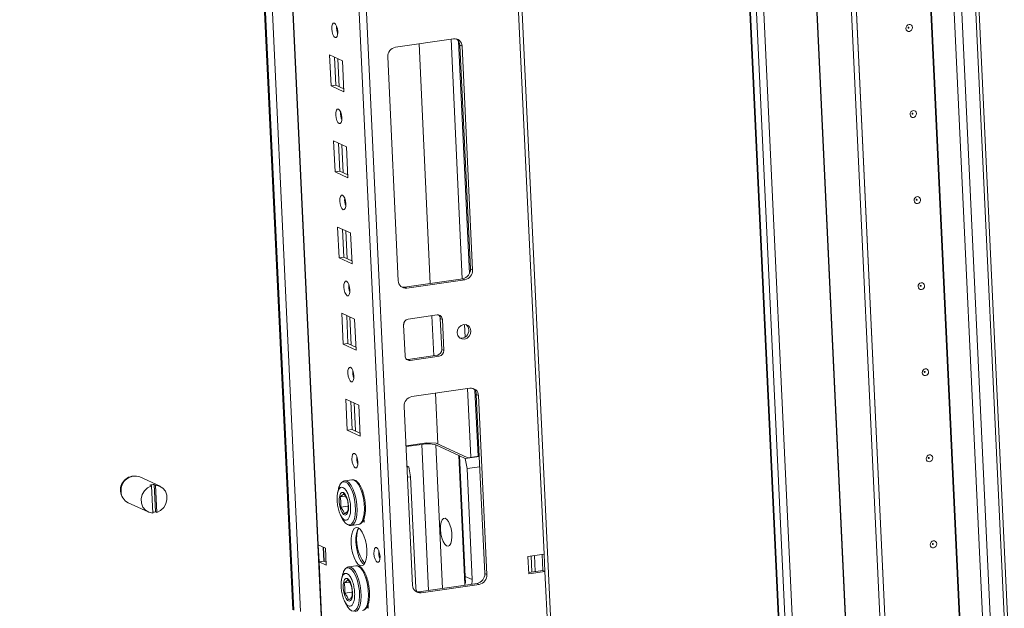
# Model space of a CAD drawing. Units: millimetres. Extents: x -4 to 11578, y -5 to 11622.
# Drawn here: x 8920 to 9199, y 1700 to 1867 of the extents above; entities that cross this region are included whole.
import ezdxf

# ---------------------------------------------------------------- set-up
doc = ezdxf.new("R2010")
doc.units = ezdxf.units.MM

msp = doc.modelspace()

# ---------------------------------------------------------------- linework, layer by layer
at = {"color": 7, "linetype": 'Continuous', "lineweight": 15}
for p, q in [((8920.241, 3342.317), (8997.398, 1700.005)), ((8928.391, 3338.555), (9005.985, 1686.917)), ((9070.901, 1684.48), (8994.629, 3307.98)), ((9060.476, 3276.937), (9147.355, 1427.667)), ((9147.493, 1427.531), (9060.61, 3276.875)), ((9062.356, 3276.069), (9149.239, 1426.725)), ((9118.404, 3273.72), (9205.287, 1424.375)), ((9212.27, 1425.23), (9125.402, 3274.258)), ((9171.122, 1533.712), (9146.158, 2065.088)), ((9147.562, 2064.544), (9172.491, 1533.91)), ((9147.571, 2064.543), (9172.5, 1533.911)), ((9042.874, 1861.476), (9026.446, 1859.097)), ((9036.295, 1792.296), (9033.111, 1860.063)), ((9044.661, 1859.655), (9045.27, 1859.374)), ((9047.633, 1796.388), (9044.661, 1859.655)), ((9048.242, 1796.107), (9045.27, 1859.374)), ((9007.824, 1856.921), (9008.236, 1848.161)), ((9011.479, 1855.234), (9007.824, 1856.921)), ((9009.233, 1856.271), (9009.605, 1848.359)), ((9024.278, 1856.334), (9027.251, 1793.066)), ((9011.89, 1846.474), (9011.479, 1855.234)), ((9009.605, 1848.359), (9008.236, 1848.161)), ((9008.236, 1848.161), (9011.89, 1846.474)), ((9009.605, 1848.359), (9011.851, 1847.323)), ((9008.967, 1832.588), (9009.379, 1823.828)), ((9012.622, 1830.901), (9008.967, 1832.588)), ((9010.376, 1831.937), (9010.748, 1824.026)), ((9013.034, 1822.141), (9012.622, 1830.901)), ((9010.748, 1824.026), (9009.379, 1823.828)), ((9009.379, 1823.828), (9013.034, 1822.141)), ((9010.748, 1824.026), (9012.994, 1822.989)), ((9010.11, 1808.254), (9010.522, 1799.494)), ((9013.765, 1806.567), (9010.11, 1808.254)), ((9011.519, 1807.604), (9011.891, 1799.692)), ((9014.177, 1797.807), (9013.765, 1806.567)), ((9011.891, 1799.692), (9010.522, 1799.494)), ((9010.522, 1799.494), (9014.177, 1797.807)), ((9011.891, 1799.692), (9014.137, 1798.656)), ((9048.242, 1796.107), (9047.633, 1796.388)), ((9029.038, 1791.245), (9045.466, 1793.624)), ((9029.647, 1790.964), (9046.075, 1793.343)), ((9046.075, 1793.343), (9045.466, 1793.624)), ((9029.647, 1790.964), (9029.038, 1791.245)), ((9011.254, 1783.921), (9011.665, 1775.161)), ((9014.909, 1782.234), (9011.254, 1783.921)), ((9012.663, 1783.27), (9013.034, 1775.359)), ((9015.32, 1773.474), (9014.909, 1782.234)), ((9038.272, 1783.393), (9030.058, 1782.204)), ((9037.255, 1771.856), (9036.724, 1783.169)), ((9039.71, 1782.131), (9039.101, 1782.413)), ((9039.512, 1773.652), (9039.101, 1782.413)), ((9040.122, 1773.371), (9039.71, 1782.131)), ((9028.758, 1780.545), (9029.169, 1771.785)), ((9013.034, 1775.359), (9011.665, 1775.161)), ((9011.665, 1775.161), (9015.32, 1773.474)), ((9013.034, 1775.359), (9015.28, 1774.322)), ((9040.122, 1773.371), (9039.512, 1773.652)), ((9029.998, 1770.805), (9038.212, 1771.994)), ((9030.607, 1770.523), (9029.998, 1770.805)), ((9030.607, 1770.523), (9038.821, 1771.713)), ((9038.821, 1771.713), (9038.212, 1771.994)), ((9047.515, 1762.683), (9031.087, 1760.303)), ((9012.397, 1759.587), (9012.808, 1750.827)), ((9016.052, 1757.9), (9012.397, 1759.587)), ((9013.806, 1758.937), (9014.177, 1751.025)), ((9038.427, 1746.914), (9037.753, 1761.269)), ((9049.911, 1760.58), (9049.302, 1760.861)), ((9051.68, 1710.247), (9049.302, 1760.861)), ((9052.289, 1709.966), (9049.911, 1760.58)), ((9016.463, 1749.14), (9016.052, 1757.9)), ((9028.92, 1757.54), (9031.298, 1706.926)), ((9014.177, 1751.025), (9012.808, 1750.827)), ((9012.808, 1750.827), (9016.463, 1749.14)), ((9014.177, 1751.025), (9016.423, 1749.989)), ((9035.303, 1747.249), (9029.443, 1746.401)), ((9029.455, 1746.156), (9033.884, 1746.798)), ((9037.941, 1747.139), (9035.303, 1747.249)), ((9037.84, 1746.632), (9044.338, 1743.632)), ((9046.875, 1743.015), (9037.941, 1747.139)), ((9044.541, 1743.539), (9044.503, 1743.533)), ((9044.503, 1743.533), (9046.124, 1709.022)), ((9044.541, 1743.539), (9046.165, 1742.789)), ((9044.541, 1743.539), (9046.141, 1709.472)), ((9046.165, 1742.789), (9050.124, 1743.362)), ((9046.697, 1739.927), (9046.165, 1742.789)), ((9050.119, 1743.485), (9046.875, 1743.015)), ((9029.711, 1740.698), (9030.193, 1740.476)), ((9029.725, 1740.408), (9030.193, 1740.476)), ((9030.193, 1740.476), (9030.725, 1737.614)), ((9046.697, 1739.927), (9050.262, 1740.443)), ((9048.172, 1708.535), (9046.697, 1739.927)), ((8951.976, 1737.77), (8952.181, 1737.793)), ((8959.915, 1734.94), (8954.23, 1737.565)), ((9014.145, 1736.799), (9012.102, 1736.503)), ((9029.862, 1737.489), (9030.725, 1737.614)), ((9030.725, 1737.614), (9032.2, 1706.221)), ((8957.465, 1735.064), (8957.059, 1735.252)), ((8957.826, 1727.381), (8957.465, 1735.064)), ((8958.652, 1735.236), (8958.246, 1735.423)), ((8958.246, 1735.423), (8958.607, 1727.74)), ((8958.652, 1735.236), (8959.013, 1727.553)), ((9009.97, 1731.769), (9009.966, 1731.094)), ((9010.84, 1731.925), (9012.328, 1732.14)), ((9017.195, 1733.567), (9017.097, 1733.612)), ((9017.208, 1733.296), (9017.195, 1733.567)), ((8950.877, 1730.301), (8956.563, 1727.677)), ((9010.975, 1729.059), (9013.072, 1729.362)), ((8958.607, 1727.74), (8959.013, 1727.553)), ((9017.495, 1725.688), (9017.567, 1725.655)), ((9017.606, 1724.807), (9017.548, 1726.05)), ((9013.936, 1723.835), (9015.98, 1724.131)), ((9017.019, 1725.078), (9017.606, 1724.807)), ((9006.668, 1717.477), (9004.637, 1718.414)), ((9004.866, 1713.548), (9004.637, 1718.414)), ((9006.046, 1717.764), (9006.235, 1713.746)), ((9006.896, 1712.61), (9006.668, 1717.477)), ((9068.466, 1715.739), (9063.903, 1715.078)), ((9063.903, 1715.078), (9064.132, 1710.211)), ((9065.007, 1710.707), (9064.796, 1715.207)), ((9065.92, 1710.839), (9065.708, 1715.339)), ((9068.086, 1711.153), (9067.874, 1715.653)), ((9068.466, 1715.739), (9068.695, 1710.872)), ((9006.235, 1713.746), (9004.866, 1713.548)), ((9006.123, 1686.781), (9004.866, 1713.548)), ((9004.866, 1713.548), (9006.896, 1712.61)), ((9006.235, 1713.746), (9006.856, 1713.459)), ((9015.288, 1712.466), (9013.245, 1712.17)), ((9018.338, 1709.233), (9018.24, 1709.278)), ((9018.351, 1708.963), (9018.338, 1709.233)), ((9046.141, 1709.472), (9048.172, 1708.535)), ((9052.289, 1709.966), (9051.68, 1710.247)), ((9064.114, 1710.578), (9068.086, 1711.153)), ((9064.132, 1710.211), (9068.695, 1710.872)), ((9068.086, 1711.153), (9068.695, 1710.872)), ((9068.695, 1710.872), (9069.952, 1684.105)), ((9011.113, 1707.435), (9011.109, 1706.761)), ((9011.983, 1707.591), (9013.471, 1707.806)), ((9033.084, 1705.104), (9049.513, 1707.483)), ((9033.694, 1704.823), (9050.122, 1707.202)), ((9050.122, 1707.202), (9049.513, 1707.483)), ((9012.118, 1704.725), (9014.215, 1705.029)), ((9033.694, 1704.823), (9033.084, 1705.104)), ((9018.163, 1700.744), (9018.75, 1700.473)), ((9018.639, 1701.355), (9018.71, 1701.322)), ((9018.75, 1700.473), (9018.691, 1701.717))]:
    msp.add_line(p, q, dxfattribs=at)
at = {"color": 8, "linetype": 'Continuous', "lineweight": 15}
for p, q in [((8920.545, 3342.177), (8997.701, 1699.865)), ((8999.612, 1699.576), (8922.485, 3341.282)), ((9004.637, 1718.414), (8928.526, 3338.493)), ((8947.531, 3329.72), (9025.129, 1678.008)), ((9027.239, 1677.919), (8949.684, 3328.726)), ((8993.641, 3308.435), (9068.466, 1715.739)), ((9151.349, 1426.636), (9064.469, 3275.917)), ((9079.347, 3278.055), (9166.226, 1428.791)), ((9079.477, 3278.074), (9166.358, 1428.785)), ((9207.397, 1424.287), (9120.518, 3273.567)), ((9124.443, 3274.119), (9211.322, 1424.855)), ((9193.4, 1536.759), (9168.469, 2067.426)), ((9193.532, 1536.741), (9168.598, 2067.476)), ((9042.157, 1861.373), (9045.34, 1793.606)), ((9044.288, 1860.844), (9047.376, 1795.108)), ((9010.542, 1847.927), (9010.17, 1855.838)), ((9011.685, 1823.593), (9011.313, 1831.505)), ((9012.828, 1799.26), (9012.457, 1807.171)), ((9013.971, 1774.926), (9013.6, 1782.838)), ((9045.947, 1780.697), (9046.115, 1777.115)), ((9046.798, 1762.579), (9047.712, 1743.136)), ((9048.929, 1762.05), (9049.803, 1743.439)), ((9015.115, 1750.593), (9014.743, 1758.504)), ((9035.824, 1705.501), (9033.884, 1746.798)), ((9037.84, 1746.632), (9039.746, 1706.069)), ((9046.048, 1707.229), (9044.338, 1743.632)), ((9006.099, 1717.739), (9006.288, 1713.721))]:
    msp.add_line(p, q, dxfattribs=at)
at = {"color": 7, "linetype": 'Continuous', "lineweight": 15, "flags": 128}
for points in [[(9009.382, 1861.82), (9009.701, 1861.825), (9009.957, 1862.141), (9010.11, 1862.718), (9010.138, 1863.471), (9010.037, 1864.283), (9009.821, 1865.031), (9009.523, 1865.602), (9009.19, 1865.908), (9008.871, 1865.903), (9008.615, 1865.588), (9008.461, 1865.01), (9008.433, 1864.258), (9008.535, 1863.446), (9008.751, 1862.697), (9009.048, 1862.127), (9009.382, 1861.82)], [(9172.574, 1864.659), (9172.522, 1864.277), (9172.339, 1863.932), (9172.052, 1863.678), (9171.707, 1863.554), (9171.354, 1863.577), (9171.048, 1863.745), (9170.835, 1864.032), (9170.748, 1864.395), (9170.8, 1864.777), (9170.983, 1865.122), (9171.269, 1865.376), (9171.615, 1865.5), (9171.968, 1865.477), (9172.274, 1865.309), (9172.487, 1865.021), (9172.574, 1864.659)], [(9171.58, 1864.638), (9171.568, 1864.687), (9171.54, 1864.725), (9171.499, 1864.748), (9171.452, 1864.751), (9171.405, 1864.734), (9171.367, 1864.7), (9171.342, 1864.654), (9171.336, 1864.603), (9171.347, 1864.554), (9171.376, 1864.516), (9171.417, 1864.493), (9171.464, 1864.49), (9171.51, 1864.507), (9171.549, 1864.541), (9171.573, 1864.587), (9171.58, 1864.638)], [(9010.525, 1837.487), (9010.844, 1837.492), (9011.1, 1837.807), (9011.254, 1838.385), (9011.282, 1839.137), (9011.18, 1839.949), (9010.964, 1840.698), (9010.667, 1841.269), (9010.333, 1841.575), (9010.014, 1841.57), (9009.758, 1841.255), (9009.604, 1840.677), (9009.576, 1839.925), (9009.678, 1839.112), (9009.894, 1838.364), (9010.191, 1837.793), (9010.525, 1837.487)], [(9173.717, 1840.326), (9173.665, 1839.943), (9173.482, 1839.599), (9173.196, 1839.345), (9172.85, 1839.22), (9172.497, 1839.244), (9172.191, 1839.412), (9171.978, 1839.699), (9171.891, 1840.061), (9171.943, 1840.444), (9172.126, 1840.788), (9172.413, 1841.042), (9172.758, 1841.167), (9173.111, 1841.143), (9173.417, 1840.975), (9173.63, 1840.688), (9173.717, 1840.326)], [(9172.723, 1840.305), (9172.712, 1840.353), (9172.683, 1840.392), (9172.642, 1840.414), (9172.595, 1840.418), (9172.549, 1840.401), (9172.51, 1840.367), (9172.486, 1840.321), (9172.479, 1840.269), (9172.49, 1840.221), (9172.519, 1840.182), (9172.56, 1840.16), (9172.607, 1840.157), (9172.653, 1840.173), (9172.692, 1840.207), (9172.716, 1840.254), (9172.723, 1840.305)], [(9011.668, 1813.153), (9011.987, 1813.158), (9012.243, 1813.474), (9012.397, 1814.051), (9012.425, 1814.804), (9012.323, 1815.616), (9012.107, 1816.364), (9011.81, 1816.935), (9011.476, 1817.241), (9011.157, 1817.236), (9010.901, 1816.921), (9010.747, 1816.343), (9010.719, 1815.591), (9010.821, 1814.779), (9011.037, 1814.03), (9011.334, 1813.46), (9011.668, 1813.153)], [(9174.86, 1815.992), (9174.808, 1815.61), (9174.625, 1815.265), (9174.339, 1815.011), (9173.993, 1814.887), (9173.64, 1814.91), (9173.334, 1815.078), (9173.122, 1815.365), (9173.035, 1815.728), (9173.087, 1816.11), (9173.27, 1816.455), (9173.556, 1816.709), (9173.902, 1816.833), (9174.254, 1816.81), (9174.56, 1816.642), (9174.773, 1816.355), (9174.86, 1815.992)], [(9173.866, 1815.971), (9173.855, 1816.02), (9173.826, 1816.058), (9173.785, 1816.081), (9173.738, 1816.084), (9173.692, 1816.067), (9173.653, 1816.033), (9173.629, 1815.987), (9173.622, 1815.936), (9173.634, 1815.887), (9173.662, 1815.849), (9173.703, 1815.826), (9173.75, 1815.823), (9173.797, 1815.84), (9173.835, 1815.874), (9173.86, 1815.92), (9173.866, 1815.971)], [(9012.811, 1788.82), (9013.13, 1788.825), (9013.386, 1789.14), (9013.54, 1789.718), (9013.568, 1790.47), (9013.466, 1791.282), (9013.25, 1792.031), (9012.953, 1792.602), (9012.619, 1792.908), (9012.3, 1792.903), (9012.044, 1792.588), (9011.891, 1792.01), (9011.862, 1791.258), (9011.964, 1790.445), (9012.18, 1789.697), (9012.478, 1789.126), (9012.811, 1788.82)], [(9176.003, 1791.659), (9175.951, 1791.276), (9175.768, 1790.932), (9175.482, 1790.678), (9175.136, 1790.553), (9174.783, 1790.577), (9174.477, 1790.745), (9174.265, 1791.032), (9174.178, 1791.394), (9174.23, 1791.777), (9174.413, 1792.121), (9174.699, 1792.375), (9175.045, 1792.5), (9175.397, 1792.476), (9175.703, 1792.308), (9175.916, 1792.021), (9176.003, 1791.659)], [(9028.192, 1791.293), (9028.59, 1791.227), (9029.038, 1791.245)], [(9175.01, 1791.638), (9174.998, 1791.686), (9174.97, 1791.725), (9174.929, 1791.747), (9174.881, 1791.751), (9174.835, 1791.734), (9174.797, 1791.7), (9174.772, 1791.654), (9174.765, 1791.602), (9174.777, 1791.554), (9174.805, 1791.515), (9174.846, 1791.493), (9174.894, 1791.49), (9174.94, 1791.506), (9174.978, 1791.54), (9175.003, 1791.587), (9175.01, 1791.638)], [(9028.879, 1781.237), (9028.774, 1780.71), (9028.756, 1780.642)], [(9047.788, 1778.891), (9047.603, 1779.661), (9047.151, 1780.272), (9046.501, 1780.629), (9045.751, 1780.679), (9045.016, 1780.414), (9044.408, 1779.874), (9044.019, 1779.142), (9043.909, 1778.33), (9044.094, 1777.559), (9044.546, 1776.949), (9045.196, 1776.592), (9045.945, 1776.542), (9046.68, 1776.807), (9047.288, 1777.347), (9047.677, 1778.078), (9047.788, 1778.891)], [(9029.625, 1770.805), (9029.729, 1770.794), (9029.998, 1770.805)], [(9013.954, 1764.486), (9014.274, 1764.491), (9014.529, 1764.807), (9014.683, 1765.384), (9014.711, 1766.137), (9014.61, 1766.949), (9014.394, 1767.697), (9014.096, 1768.268), (9013.762, 1768.574), (9013.443, 1768.569), (9013.188, 1768.254), (9013.034, 1767.676), (9013.006, 1766.924), (9013.107, 1766.112), (9013.323, 1765.363), (9013.621, 1764.793), (9013.954, 1764.486)], [(9177.146, 1767.325), (9177.094, 1766.943), (9176.911, 1766.598), (9176.625, 1766.344), (9176.279, 1766.22), (9175.927, 1766.243), (9175.621, 1766.411), (9175.408, 1766.698), (9175.321, 1767.061), (9175.373, 1767.443), (9175.556, 1767.788), (9175.842, 1768.042), (9176.188, 1768.166), (9176.541, 1768.143), (9176.847, 1767.975), (9177.059, 1767.688), (9177.146, 1767.325)], [(9176.153, 1767.304), (9176.141, 1767.353), (9176.113, 1767.391), (9176.072, 1767.414), (9176.024, 1767.417), (9175.978, 1767.4), (9175.94, 1767.366), (9175.915, 1767.32), (9175.908, 1767.269), (9175.92, 1767.22), (9175.948, 1767.182), (9175.989, 1767.159), (9176.037, 1767.156), (9176.083, 1767.173), (9176.121, 1767.207), (9176.146, 1767.253), (9176.153, 1767.304)], [(9015.098, 1740.153), (9015.417, 1740.158), (9015.673, 1740.473), (9015.826, 1741.051), (9015.854, 1741.803), (9015.753, 1742.615), (9015.537, 1743.364), (9015.239, 1743.935), (9014.906, 1744.241), (9014.587, 1744.236), (9014.331, 1743.921), (9014.177, 1743.343), (9014.149, 1742.591), (9014.251, 1741.778), (9014.467, 1741.03), (9014.764, 1740.459), (9015.098, 1740.153)], [(9178.289, 1742.992), (9178.238, 1742.609), (9178.055, 1742.265), (9177.768, 1742.011), (9177.423, 1741.886), (9177.07, 1741.91), (9176.764, 1742.078), (9176.551, 1742.365), (9176.464, 1742.727), (9176.516, 1743.11), (9176.699, 1743.454), (9176.985, 1743.708), (9177.331, 1743.833), (9177.684, 1743.809), (9177.99, 1743.641), (9178.203, 1743.354), (9178.289, 1742.992)], [(9177.296, 1742.971), (9177.284, 1743.019), (9177.256, 1743.058), (9177.215, 1743.08), (9177.168, 1743.084), (9177.121, 1743.067), (9177.083, 1743.033), (9177.058, 1742.987), (9177.051, 1742.935), (9177.063, 1742.887), (9177.092, 1742.848), (9177.133, 1742.826), (9177.18, 1742.823), (9177.226, 1742.839), (9177.265, 1742.874), (9177.289, 1742.92), (9177.296, 1742.971)], [(8957.826, 1727.381), (8956.729, 1727.606), (8955.778, 1728.19), (8955.065, 1729.076), (8954.661, 1730.18), (8954.604, 1731.393), (8954.9, 1732.597), (8955.52, 1733.677), (8956.403, 1734.527), (8957.465, 1735.064)], [(8958.652, 1735.236), (8959.749, 1735.011), (8960.7, 1734.427), (8961.412, 1733.54), (8961.817, 1732.437), (8961.874, 1731.224), (8961.578, 1730.02), (8960.958, 1728.94), (8960.074, 1728.09), (8959.013, 1727.553)], [(9010.464, 1734.651), (9010.765, 1735.386), (9011.225, 1735.98), (9011.766, 1736.233), (9012.359, 1736.131), (9012.968, 1735.679), (9013.558, 1734.903), (9014.094, 1733.85), (9014.547, 1732.579), (9014.888, 1731.165), (9015.099, 1729.69), (9015.167, 1728.239), (9015.089, 1726.898), (9014.868, 1725.744), (9014.517, 1724.843), (9014.058, 1724.249), (9013.517, 1723.996), (9012.924, 1724.099), (9012.924, 1724.099)], [(9011.719, 1733.166), (9012.156, 1732.797), (9012.561, 1732.125), (9012.892, 1731.223), (9013.111, 1730.189), (9013.196, 1729.134), (9013.136, 1728.174), (9012.94, 1727.412), (9012.627, 1726.931), (9012.232, 1726.782), (9011.797, 1726.983), (9011.371, 1727.511), (9010.998, 1728.308), (9010.719, 1729.29), (9010.565, 1730.349), (9010.552, 1731.37), (9010.682, 1732.243), (9010.94, 1732.873), (9011.299, 1733.192), (9011.719, 1733.166)], [(9039.164, 1722.691), (9039.182, 1723.805), (9039.343, 1724.754), (9039.632, 1725.453), (9040.024, 1725.84), (9040.484, 1725.88), (9040.971, 1725.57), (9041.442, 1724.938), (9041.854, 1724.04), (9042.172, 1722.955), (9042.367, 1721.78), (9042.421, 1720.62), (9042.331, 1719.577), (9042.103, 1718.744), (9041.759, 1718.195), (9041.328, 1717.979), (9040.849, 1718.115), (9040.365, 1718.591), (9039.918, 1719.365), (9039.549, 1720.368), (9039.29, 1721.51), (9039.164, 1722.691)], [(9012.924, 1724.099), (9012.315, 1724.551), (9011.869, 1725.105)], [(9016.396, 1712.51), (9016.966, 1712.426), (9017.479, 1712.712), (9017.902, 1713.349), (9018.205, 1714.294), (9018.367, 1715.482), (9018.378, 1716.832), (9018.237, 1718.253), (9017.953, 1719.647), (9017.546, 1720.92), (9017.044, 1721.984), (9016.48, 1722.768), (9015.893, 1723.217), (9015.324, 1723.301), (9014.81, 1723.015), (9014.388, 1722.378), (9014.085, 1721.433), (9013.922, 1720.245), (9013.911, 1718.894), (9014.052, 1717.474), (9014.336, 1716.08), (9014.743, 1714.807), (9015.246, 1713.743), (9015.81, 1712.959), (9016.396, 1712.51)], [(9016.084, 1723.11), (9015.757, 1722.576), (9015.454, 1721.631), (9015.291, 1720.443), (9015.28, 1719.093), (9015.422, 1717.672), (9015.705, 1716.278), (9016.112, 1715.005), (9016.615, 1713.941), (9017.179, 1713.158), (9017.575, 1712.815)], [(9021.318, 1713.452), (9021.641, 1713.457), (9021.9, 1713.776), (9022.056, 1714.361), (9022.084, 1715.122), (9021.981, 1715.944), (9021.763, 1716.701), (9021.462, 1717.279), (9021.124, 1717.589), (9020.801, 1717.584), (9020.542, 1717.264), (9020.387, 1716.68), (9020.358, 1715.919), (9020.461, 1715.097), (9020.68, 1714.339), (9020.981, 1713.762), (9021.318, 1713.452)], [(9179.433, 1718.658), (9179.381, 1718.276), (9179.198, 1717.931), (9178.912, 1717.677), (9178.566, 1717.553), (9178.213, 1717.576), (9177.907, 1717.744), (9177.694, 1718.031), (9177.607, 1718.394), (9177.659, 1718.776), (9177.842, 1719.121), (9178.128, 1719.375), (9178.474, 1719.499), (9178.827, 1719.476), (9179.133, 1719.308), (9179.346, 1719.021), (9179.433, 1718.658)], [(9178.439, 1718.637), (9178.428, 1718.686), (9178.399, 1718.724), (9178.358, 1718.747), (9178.311, 1718.75), (9178.265, 1718.733), (9178.226, 1718.699), (9178.202, 1718.653), (9178.195, 1718.602), (9178.206, 1718.553), (9178.235, 1718.515), (9178.276, 1718.492), (9178.323, 1718.489), (9178.369, 1718.506), (9178.408, 1718.54), (9178.432, 1718.586), (9178.439, 1718.637)], [(9011.607, 1710.318), (9011.909, 1711.053), (9012.368, 1711.647), (9012.909, 1711.9), (9013.502, 1711.797), (9014.111, 1711.345), (9014.701, 1710.57), (9015.238, 1709.516), (9015.69, 1708.245), (9016.031, 1706.831), (9016.242, 1705.356), (9016.31, 1703.906), (9016.232, 1702.564), (9016.011, 1701.41), (9015.661, 1700.51), (9015.201, 1699.916), (9014.66, 1699.663), (9014.067, 1699.765), (9014.067, 1699.765)], [(9012.863, 1708.833), (9013.299, 1708.463), (9013.705, 1707.791), (9014.035, 1706.889), (9014.254, 1705.855), (9014.339, 1704.801), (9014.28, 1703.841), (9014.083, 1703.079), (9013.77, 1702.597), (9013.375, 1702.449), (9012.941, 1702.649), (9012.514, 1703.177), (9012.141, 1703.975), (9011.862, 1704.956), (9011.708, 1706.015), (9011.695, 1707.036), (9011.825, 1707.909), (9012.083, 1708.54), (9012.442, 1708.859), (9012.863, 1708.833)], [(9032.239, 1705.153), (9032.637, 1705.087), (9033.084, 1705.104)], [(9014.067, 1699.765), (9013.458, 1700.217), (9013.012, 1700.771)]]:
    msp.add_lwpolyline(points, dxfattribs=at)
at = {"color": 8, "linetype": 'Continuous', "lineweight": 15, "flags": 128}
for points in [[(9014.145, 1736.799), (9014.156, 1736.801), (9014.77, 1736.695), (9015.4, 1736.227), (9016.011, 1735.424), (9016.567, 1734.332), (9017.035, 1733.017), (9017.389, 1731.553), (9017.607, 1730.025), (9017.678, 1728.523), (9017.596, 1727.135), (9017.368, 1725.939), (9017.005, 1725.007), (9016.529, 1724.392), (9015.98, 1724.131)], [(9012.094, 1736.502), (9012.113, 1736.505), (9012.726, 1736.399), (9013.357, 1735.931), (9013.968, 1735.128), (9014.523, 1734.037), (9014.992, 1732.721), (9015.345, 1731.257), (9015.564, 1729.729), (9015.634, 1728.228), (9015.553, 1726.839), (9015.324, 1725.643), (9014.961, 1724.711), (9014.486, 1724.096), (9013.937, 1723.836)], [(9013.237, 1712.169), (9013.256, 1712.171), (9013.869, 1712.065), (9014.5, 1711.597), (9015.111, 1710.794), (9015.667, 1709.703), (9016.135, 1708.387), (9016.488, 1706.923), (9016.707, 1705.396), (9016.777, 1703.894), (9016.696, 1702.505), (9016.467, 1701.31), (9016.105, 1700.378), (9015.629, 1699.762), (9015.08, 1699.502)], [(9015.288, 1712.466), (9015.3, 1712.467), (9015.913, 1712.361), (9016.544, 1711.893), (9017.154, 1711.09), (9017.71, 1709.999), (9018.178, 1708.683), (9018.532, 1707.219), (9018.751, 1705.692), (9018.821, 1704.19), (9018.74, 1702.801), (9018.511, 1701.606), (9018.148, 1700.674), (9017.673, 1700.058), (9017.123, 1699.798)]]:
    msp.add_lwpolyline(points, dxfattribs=at)
at = {"color": 7, "linetype": 'Continuous', "lineweight": 15}
for centre, radius, start, end in [((9014.747, 1864.655), 4.951, 175.39837, 201.08231), ((9026.933, 1856.484), 2.659, 100.55653, 183.23563), ((9043.151, 1859.376), 2.119, 359.93886, 97.51665), ((9042.426, 1859.605), 2.235, 1.2796, 54.64184), ((9015.891, 1840.322), 4.951, 175.39837, 201.08231), ((9017.034, 1815.988), 4.951, 175.39837, 201.08231), ((9044.979, 1796.238), 2.659, 280.55653, 3.23563), ((9045.588, 1795.956), 2.659, 280.55653, 3.23563), ((9029.37, 1793.064), 2.119, 179.93886, 277.51665), ((9018.274, 1791.667), 5.046, 175.44797, 200.42258), ((9030.351, 1780.635), 1.595, 100.55653, 183.23563), ((9038.439, 1782.133), 1.271, 359.93886, 97.51665), ((9037.747, 1782.379), 1.354, 1.42918, 48.463), ((9045.009, 1779.001), 2.176, 260.95044, 4.52326), ((9045.286, 1779.135), 1.893, 1.14059, 53.19008), ((9037.92, 1773.562), 1.595, 280.55653, 3.23563), ((9038.529, 1773.281), 1.595, 280.55653, 3.23563), ((9030.441, 1771.784), 1.271, 179.93886, 277.51665), ((9019.32, 1767.321), 4.951, 175.39837, 201.08231), ((9047.793, 1760.582), 2.119, 359.93886, 97.51665), ((9047.068, 1760.811), 2.235, 1.2796, 54.64184), ((9031.574, 1757.69), 2.659, 100.55653, 183.23563), ((9035.497, 1738.005), 8.939, 74.80279, 100.3965), ((9020.463, 1742.988), 4.951, 175.39837, 201.08231), ((9044.036, 1742.946), 0.75, 51.55936, 66.29706), ((8952.662, 1733.888), 3.943, 100.01929, 213.49192), ((8952.859, 1733.83), 3.979, 69.83546, 186.14326), ((8958.148, 1731.914), 3.51, 88.4081, 108.07258), ((8952.412, 1733.457), 3.509, 180.86469, 244.06828), ((8957.506, 1731.13), 3.564, 275.00756, 287.99124), ((9026.785, 1720.013), 11.343, 167.48608, 217.46497), ((9026.708, 1716.315), 4.987, 174.93788, 201.54279), ((9043.497, 1709.349), 2.647, 352.90339, 2.65302), ((9049.026, 1710.097), 2.659, 280.55653, 3.23563), ((9049.635, 1709.816), 2.659, 280.55653, 3.23563), ((9033.416, 1706.924), 2.119, 179.93886, 277.51665), ((9034.579, 1706.315), 2.381, 182.24523, 210.78455), ((9045.441, 1708.418), 2.734, 334.75133, 2.44773)]:
    msp.add_arc(centre, radius, start, end, dxfattribs=at)
for points, knots in [([(9017.815, 1730.864), (9017.734, 1731.339), (9017.621, 1732.001), (9017.379, 1732.917), (9017.149, 1733.64), (9016.84, 1734.413), (9016.489, 1735.111), (9016.099, 1735.717), (9015.674, 1736.211), (9015.211, 1736.577), (9014.692, 1736.816), (9014.323, 1736.802), (9014.136, 1736.795)], [0, 0, 0, 0, 0.1474582, 0.2055781, 0.3003678, 0.395376, 0.4941272, 0.5937785, 0.6938037, 0.7945677, 0.8964393, 1, 1, 1, 1]), ([(9013.776, 1729.122), (9013.779, 1728.618), (9013.785, 1727.609), (9013.52, 1726.392), (9013.085, 1725.575), (9012.508, 1725.26), (9011.86, 1725.478), (9011.213, 1726.207), (9010.64, 1727.364), (9010.205, 1728.817), (9010.014, 1730.044), (9009.933, 1731.239), (9009.961, 1732.393), (9010.213, 1733.614), (9010.652, 1734.43), (9011.228, 1734.746), (9011.876, 1734.527), (9012.523, 1733.799), (9013.097, 1732.642), (9013.53, 1731.189), (9013.725, 1729.96), (9013.766, 1729.283), (9013.776, 1729.122)], [0, 0, 0, 0, 0.0536862, 0.1073725, 0.1610587, 0.2147449, 0.2684311, 0.3221174, 0.3758036, 0.4294898, 0.483176, 0.5, 0.5536862, 0.6073725, 0.6610587, 0.7147449, 0.7684311, 0.8221174, 0.8758036, 0.9294898, 0.983176, 1, 1, 1, 1]), ([(9010.705, 1735.223), (9010.561, 1734.861), (9010.319, 1734.256), (9010.099, 1733.194), (9009.967, 1732.405), (9009.97, 1731.87), (9009.97, 1731.769)], [0, 0, 0, 0, 0.328148, 0.5481761, 0.9147311, 1, 1, 1, 1]), ([(9012.093, 1736.499), (9012.088, 1736.499), (9011.854, 1736.51), (9011.439, 1736.262), (9010.987, 1735.804), (9010.625, 1735.177), (9010.467, 1734.624), (9010.38, 1734.319)], [0, 0, 0, 0, 0.0060234, 0.270901, 0.5115487, 0.730776, 1, 1, 1, 1]), ([(9011.808, 1732.88), (9011.696, 1732.729), (9011.47, 1732.425), (9011.051, 1732.092), (9010.84, 1731.925)], [0, 0, 0, 0, 0.4952157, 1, 1, 1, 1]), ([(9010.84, 1731.925), (9010.877, 1731.693), (9010.953, 1731.229), (9011.011, 1730.517), (9011.022, 1729.792), (9010.99, 1729.303), (9010.975, 1729.059)], [0, 0, 0, 0, 0.2471026, 0.495209, 0.7469801, 1, 1, 1, 1]), ([(9012.911, 1730.968), (9012.847, 1731.129), (9012.719, 1731.451), (9012.468, 1731.932), (9012.167, 1732.41), (9011.928, 1732.723), (9011.808, 1732.88)], [0, 0, 0, 0, 0.2471026, 0.495209, 0.7469801, 1, 1, 1, 1]), ([(9010.975, 1729.059), (9011.092, 1728.906), (9011.326, 1728.599), (9011.627, 1728.125), (9011.881, 1727.64), (9012.012, 1727.312), (9012.077, 1727.148)], [0, 0, 0, 0, 0.2471026, 0.495209, 0.7469801, 1, 1, 1, 1]), ([(9013.046, 1728.103), (9013.071, 1728.583), (9013.123, 1729.552), (9012.982, 1730.493), (9012.911, 1730.968)], [0, 0, 0, 0, 0.4952157, 1, 1, 1, 1]), ([(9015.98, 1724.136), (9015.988, 1724.136), (9016.225, 1724.124), (9016.642, 1724.373), (9017.096, 1724.829), (9017.468, 1725.496), (9017.745, 1726.346), (9017.911, 1727.342), (9017.974, 1728.236), (9017.976, 1729.06), (9017.935, 1729.917), (9017.857, 1730.533), (9017.815, 1730.864)], [0, 0, 0, 0, 0.004504, 0.1331752, 0.2500761, 0.3565715, 0.5040908, 0.6304959, 0.7309916, 0.8090747, 0.8975114, 1, 1, 1, 1]), ([(9010.821, 1727.094), (9010.936, 1726.803), (9011.21, 1726.106), (9011.633, 1725.488), (9011.88, 1725.128)], [0, 0, 0, 0, 0.41822293, 1, 1, 1, 1]), ([(9012.077, 1727.148), (9012.183, 1727.23), (9012.396, 1727.394), (9012.663, 1727.637), (9012.883, 1727.874), (9012.991, 1728.026), (9013.046, 1728.103)], [0, 0, 0, 0, 0.2471027, 0.495209, 0.7469802, 1, 1, 1, 1]), ([(9013.29, 1723.906), (9013.324, 1723.89), (9013.528, 1723.797), (9013.751, 1723.821), (9013.937, 1723.84)], [0, 0, 0, 0, 0.1639929, 1, 1, 1, 1]), ([(9013.236, 1712.165), (9013.231, 1712.166), (9012.997, 1712.176), (9012.582, 1711.928), (9012.13, 1711.471), (9011.768, 1710.844), (9011.611, 1710.291), (9011.524, 1709.986)], [0, 0, 0, 0, 0.0060234, 0.270901, 0.5115487, 0.730776, 1, 1, 1, 1]), ([(9018.959, 1706.53), (9018.878, 1707.005), (9018.765, 1707.667), (9018.522, 1708.584), (9018.293, 1709.307), (9017.983, 1710.079), (9017.633, 1710.778), (9017.242, 1711.383), (9016.817, 1711.878), (9016.354, 1712.243), (9015.836, 1712.482), (9015.466, 1712.468), (9015.28, 1712.461)], [0, 0, 0, 0, 0.1474582, 0.2055781, 0.3003678, 0.395376, 0.4941272, 0.5937785, 0.6938037, 0.7945677, 0.8964393, 1, 1, 1, 1]), ([(9014.919, 1704.789), (9014.922, 1704.284), (9014.928, 1703.275), (9014.664, 1702.059), (9014.228, 1701.242), (9013.651, 1700.926), (9013.004, 1701.145), (9012.356, 1701.873), (9011.783, 1703.03), (9011.348, 1704.483), (9011.157, 1705.711), (9011.076, 1706.906), (9011.104, 1708.059), (9011.356, 1709.281), (9011.795, 1710.096), (9012.371, 1710.412), (9013.019, 1710.194), (9013.666, 1709.465), (9014.24, 1708.308), (9014.673, 1706.856), (9014.869, 1705.626), (9014.909, 1704.95), (9014.919, 1704.789)], [0, 0, 0, 0, 0.0536862, 0.1073725, 0.1610587, 0.2147449, 0.2684311, 0.3221174, 0.3758036, 0.4294898, 0.483176, 0.5, 0.5536862, 0.6073725, 0.6610587, 0.7147449, 0.7684311, 0.8221174, 0.8758036, 0.9294898, 0.983176, 1, 1, 1, 1]), ([(9011.848, 1710.889), (9011.704, 1710.527), (9011.462, 1709.923), (9011.242, 1708.861), (9011.111, 1708.072), (9011.113, 1707.536), (9011.113, 1707.435)], [0, 0, 0, 0, 0.328148, 0.5481761, 0.9147311, 1, 1, 1, 1]), ([(9045.953, 1706.968), (9046.062, 1707.205), (9046.349, 1707.826), (9046.21, 1708.566), (9046.124, 1709.022)], [0, 0, 0, 0, 0.3827981, 1, 1, 1, 1]), ([(9012.951, 1708.546), (9012.839, 1708.395), (9012.614, 1708.091), (9012.195, 1707.759), (9011.983, 1707.591)], [0, 0, 0, 0, 0.4952157, 1, 1, 1, 1]), ([(9011.983, 1707.591), (9012.021, 1707.36), (9012.096, 1706.896), (9012.155, 1706.183), (9012.165, 1705.458), (9012.133, 1704.97), (9012.118, 1704.725)], [0, 0, 0, 0, 0.2471026, 0.495209, 0.7469801, 1, 1, 1, 1]), ([(9014.054, 1706.635), (9013.99, 1706.796), (9013.862, 1707.118), (9013.611, 1707.599), (9013.31, 1708.077), (9013.071, 1708.389), (9012.951, 1708.546)], [0, 0, 0, 0, 0.2471026, 0.495209, 0.7469801, 1, 1, 1, 1]), ([(9014.189, 1703.769), (9014.215, 1704.249), (9014.266, 1705.218), (9014.125, 1706.16), (9014.054, 1706.635)], [0, 0, 0, 0, 0.4952157, 1, 1, 1, 1]), ([(9017.123, 1699.803), (9017.131, 1699.802), (9017.368, 1699.791), (9017.785, 1700.04), (9018.239, 1700.495), (9018.611, 1701.162), (9018.888, 1702.013), (9019.054, 1703.009), (9019.117, 1703.903), (9019.119, 1704.726), (9019.078, 1705.583), (9019, 1706.2), (9018.959, 1706.53)], [0, 0, 0, 0, 0.004504, 0.1331752, 0.2500761, 0.3565715, 0.5040908, 0.6304959, 0.7309916, 0.8090747, 0.8975114, 1, 1, 1, 1]), ([(9012.118, 1704.725), (9012.235, 1704.572), (9012.469, 1704.265), (9012.77, 1703.792), (9013.024, 1703.307), (9013.155, 1702.979), (9013.221, 1702.814)], [0, 0, 0, 0, 0.2471026, 0.495209, 0.7469801, 1, 1, 1, 1]), ([(9013.221, 1702.814), (9013.327, 1702.896), (9013.539, 1703.061), (9013.806, 1703.303), (9014.026, 1703.54), (9014.135, 1703.693), (9014.189, 1703.769)], [0, 0, 0, 0, 0.2471027, 0.495209, 0.7469802, 1, 1, 1, 1]), ([(9011.964, 1702.761), (9012.079, 1702.469), (9012.353, 1701.773), (9012.777, 1701.155), (9013.023, 1700.795)], [0, 0, 0, 0, 0.41822293, 1, 1, 1, 1])]:
    msp.add_open_spline(points, degree=3, knots=knots, dxfattribs=at)

doc.saveas('drawing.dxf')
